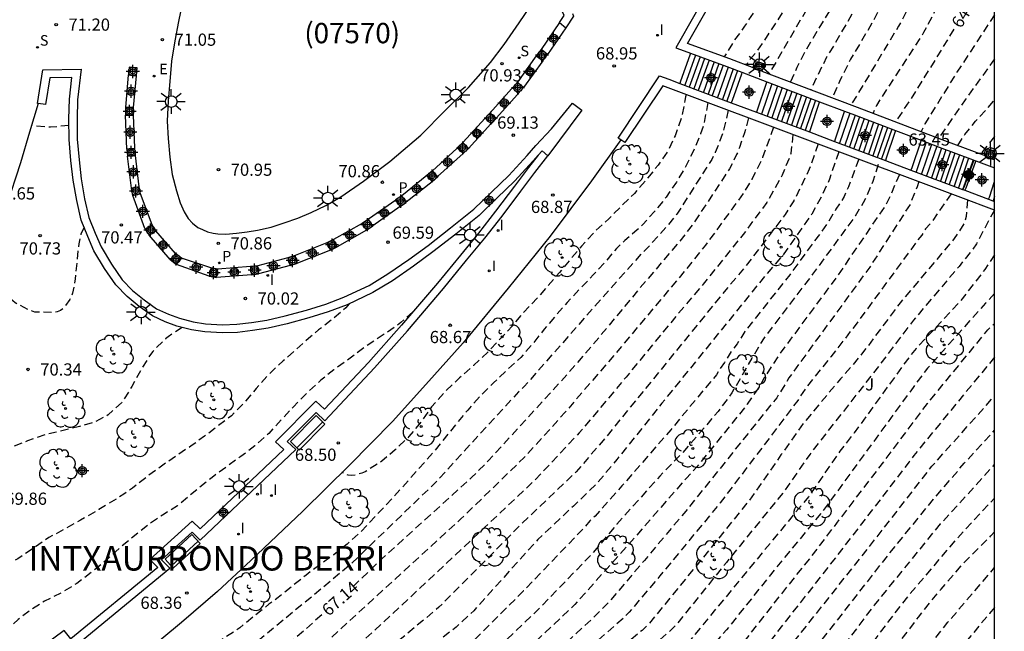
# Model space of a CAD drawing. Units: metres. Extents: x 584843 to 585196, y 4795789 to 4796041.
# Drawn here: x 585134 to 585195, y 4795978 to 4796016 of the extents above; entities that cross this region are included whole.
import ezdxf

# ---------------------------------------------------------------- set-up
doc = ezdxf.new("R2010")
doc.units = ezdxf.units.M
doc.header["$MEASUREMENT"] = 0
doc.linetypes.add('TRAZOS_NORMALES', pattern=[0.75, 0.5, -0.25])
for name, color, linetype in [('010106', 9, 'Continuous'), ('020194', 31, 'TRAZOS_NORMALES'), ('020195', 30, 'TRAZOS_NORMALES'), ('020204', 9, 'Continuous'), ('020306', 9, 'Continuous'), ('020307', 24, 'Continuous'), ('020308', 9, 'Continuous'), ('060117', 9, 'Continuous'), ('060124', 9, 'Continuous'), ('060130', 9, 'Continuous'), ('060141', 9, 'Continuous'), ('070105', 6, 'Continuous'), ('070110', 9, 'Continuous'), ('080302', 9, 'Continuous'), ('090202', 1, 'Continuous'), ('100116', 71, 'Continuous'), ('100202', 3, 'Continuous'), ('100302', 7, 'Continuous'), ('210102', 4, 'Continuous'), ('210204', 9, 'Continuous'), ('210205', 4, 'Continuous'), ('210304', 9, 'Continuous'), ('210305', 4, 'Continuous'), ('220207', 9, 'Continuous'), ('220307', 9, 'Continuous'), ('250206', 9, 'Continuous'), ('270204', 9, 'Continuous'), ('270304', 9, 'Continuous'), ('Centroides', 1, 'Continuous')]:
    doc.layers.add(name, color=color, linetype=linetype)
doc.styles.add('ARIAL', font='arial.ttf', dxfattribs={"height": 1})
doc.styles.add('ARIALI', font='ariali.ttf', dxfattribs={"height": 1})
doc.styles.add('ROMANS', font='romans__.ttf', dxfattribs={"height": 1})

# ---------------------------------------------------------------- blocks, each defined once
blk = doc.blocks.new('ARBOL')
blk.add_circle((0, 0), 0.0587)
for centre, radius, start, end in [((-0.564, 0.381), 0.532, 92.28, 254.58), ((-0.28, 0.855), 0.3, 359.28777, 173.60777), ((0.097, 0.97), 0.21, 23.15651, 160.46651), ((0.438, 0.881), 0.24, 301.57804, 139.32804), ((0.656, 0.288), 0.443, 319.85562, 114.76562), ((-0.091, 0.321), 0.12, 119.14, 310.56), ((0.819, -0.249), 0.383, 235.52754, 62.02753), ((-0.556, -0.339), 0.555, 142.64, 266.54), ((-0.039, -0.384), 0.21, 189.64, 323.88), ((-0.301, -0.676), 0.45, 213.78, 295.32), ((0.299, -0.624), 0.532, 224.67, 0.24)]:
    blk.add_arc(centre, radius, start, end)
blk = doc.blocks.new('BANCO')
blk.add_line((1.125, 0.1875), (-1.125, 0.1875))
blk.add_lwpolyline([(1.125, 0.75), (1.125, 0), (-1.125, 0), (-1.125, 0.75)], close=True)
blk = doc.blocks.new('COTAPU')
blk.add_circle((0, 0), 0.075)
blk = doc.blocks.new('PLUVI3')
blk.add_circle((0, 0), 0.055)
blk = doc.blocks.new('SANEA')
blk.add_circle((0, 0), 0.055)
blk = doc.blocks.new('FAROLA')
for p, q in [((0, 0.355), (0, 0.755)), ((-0.355, 0), (-0.895, 0)), ((-0.63, 0.51), (-0.255, 0.245)), ((0.605, 0.49), (0.276, 0.223)), ((0.355, 0), (0.855, 0)), ((-0.65, -0.52), (-0.255, -0.24)), ((0, -0.355), (0, -0.755)), ((0.585, -0.52), (0.256, -0.246))]:
    blk.add_line(p, q)
blk.add_circle((0, 0), 0.355)
blk = doc.blocks.new('REGALU')
blk.add_circle((0, 0), 0.055)
blk = doc.blocks.new('REIND')
blk.add_circle((0, 0), 0.055)
blk = doc.blocks.new('Centroide')
for points in [[(0.402, 0), (-0.402, 0)], [(0, -0.402), (0, 0.402)]]:
    blk.add_lwpolyline(points)
for radius in [0.256, 0.159]:
    blk.add_circle((0, 0), radius)

msp = doc.modelspace()

# ---------------------------------------------------------------- linework, layer by layer
at = {"layer": '010106'}
msp.add_lwpolyline([(584844.118, 4795790.126), (585194.108, 4795790.119), (585194.113, 4796040.112), (584844.123, 4796040.119)], close=True, dxfattribs=at)
at = {"layer": '020194', "flags": 128}
for points, elevation in [([(585187.234, 4796040.112), (585186.782, 4796037.544), (585186.494, 4796035.398), (585186.054, 4796032.973), (585185.947, 4796032.547), (585185.159, 4796029.626), (585183.317, 4796024.522), (585182.574, 4796022.701), (585179.583, 4796016.527), (585178.751, 4796015.281), (585178.12, 4796014.403), (585177.501, 4796013.389)], 68.64), ([(585189.349, 4796040.112), (585188.805, 4796037.926), (585188.353, 4796035.616), (585187.773, 4796033.48), (585187.413, 4796032.468), (585187.015, 4796031.27), (585186.697, 4796030.204), (585186.439, 4796029.144), (585186.391, 4796029.074), (585184.481, 4796023.381), (585182.667, 4796019.303), (585181.407, 4796016.663), (585180.635, 4796015.421), (585179.545, 4796013.784), (585178.983, 4796013.116), (585178.874, 4796012.87)], 68.14), ([(585191.266, 4796040.112), (585191.109, 4796039.574), (585190.881, 4796038.46), (585190.715, 4796037.84), (585190.345, 4796036.728), (585189.759, 4796034.482), (585189.503, 4796033.248), (585189.187, 4796032.228), (585188.925, 4796031.132), (585188.637, 4796030.052), (585188.569, 4796029.838), (585188.477, 4796029.654), (585188.221, 4796029.312), (585187.458, 4796026.914), (585187.335, 4796026.433), (585185.146, 4796021.413), (585184.32, 4796019.625), (585183.479, 4796017.871), (585180.252, 4796012.345)], 67.64), ([(585194.113, 4796034.231), (585192.231, 4796029.618), (585192.018, 4796029.217), (585191.834, 4796028.779), (585191.637, 4796028.398), (585191.459, 4796027.971), (585191.028, 4796027.118), (585190.848, 4796026.702), (585190.591, 4796026.275), (585190.414, 4796025.857), (585189.995, 4796025.051), (585189.807, 4796024.614), (585189.592, 4796024.195), (585189.425, 4796023.812), (585186.792, 4796018.553), (585184.315, 4796014.221), (585183.794, 4796013.381), (585182.812, 4796011.374)], 66.64), ([(585194.113, 4796029.273), (585190.689, 4796023.255), (585187.489, 4796017.103), (585186.283, 4796014.965), (585185.267, 4796013.251), (585184.579, 4796011.887), (585184.151, 4796010.872)], 66.14), ([(585194.113, 4796025.995), (585192.578, 4796023.553), (585188.213, 4796015.272), (585187.951, 4796014.857), (585185.3, 4796010.442)], 65.64), ([(585194.113, 4796023.12), (585193.876, 4796022.755), (585189.75, 4796014.881), (585187.17, 4796010.91), (585186.855, 4796010.398), (585186.642, 4796009.931)], 65.14), ([(585194.113, 4796015.979), (585191.793, 4796012.445), (585190.147, 4796009.788), (585189.818, 4796009.282), (585189.598, 4796008.799)], 64.14), ([(585194.113, 4796013.263), (585192.304, 4796010.76), (585190.673, 4796008.388)], 63.64), ([(585175.164, 4796011.078), (585175.122, 4796010.935), (585175.089, 4796010.712), (585174.864, 4796009.631), (585174.483, 4796008.531), (585174.046, 4796007.623), (585173.435, 4796006.737), (585172.714, 4796005.832), (585171.981, 4796005.005), (585170.412, 4796003.447), (585169.582, 4796002.68), (585168.735, 4796001.768), (585167.384, 4796000.145), (585166.019, 4795998.572), (585165.16, 4795997.678), (585164.488, 4795996.864), (585162.979, 4795995.24), (585162.107, 4795994.418), (585161.247, 4795993.675), (585160.405, 4795992.877), (585159.529, 4795991.886), (585158.905, 4795991), (585158.137, 4795990.065), (585157.296, 4795989.243), (585156.471, 4795988.548), (585155.453, 4795987.899), (585155.231, 4795987.806), (585154.829, 4795987.694), (585154.618, 4795987.668), (585154.407, 4795987.69), (585154.018, 4795987.842)], 68.64), ([(585176.495, 4796010.58), (585176.254, 4796009.263), (585176.055, 4796008.664), (585175.643, 4796007.66), (585175.117, 4796006.631), (585174.566, 4796005.697), (585173.93, 4796004.763), (585173.222, 4796003.894), (585172.506, 4796003.086), (585172.16, 4796002.763), (585171.395, 4796002.117), (585170.888, 4796001.612), (585170.197, 4796000.791), (585169.458, 4795999.989), (585168.587, 4795999.088), (585167.848, 4795998.293), (585167.145, 4795997.49), (585166.448, 4795996.652), (585165.799, 4795995.832), (585165.013, 4795994.92), (585164.189, 4795994.177), (585163.335, 4795993.367), (585162.47, 4795992.503), (585161.749, 4795991.689), (585161.076, 4795990.893), (585159.724, 4795989.21), (585158.181, 4795987.447), (585156.691, 4795985.818), (585155.105, 4795984.139), (585154.334, 4795983.457), (585153.521, 4795982.798), (585152.666, 4795982.181), (585151.822, 4795981.546), (585150.1, 4795980.173), (585149.538, 4795979.752), (585147.751, 4795978.313), (585146.775, 4795977.665), (585145.733, 4795977.016), (585144.77, 4795976.247), (585142.845, 4795974.776), (585141.834, 4795973.97), (585141.052, 4795973.288), (585138.367, 4795971.134), (585137.506, 4795970.481), (585135.773, 4795969.06), (585134.863, 4795968.394), (585133.135, 4795967.082), (585132.255, 4795966.482), (585130.272, 4795965.288), (585128.271, 4795964.129), (585126.366, 4795962.972), (585124.455, 4795962.019), (585123.171, 4795961.471), (585122.132, 4795961.081), (585121.032, 4795960.763), (585119.234, 4795960.39), (585119.017, 4795960.393), (585118.812, 4795960.428), (585118.347, 4795960.572)], 68.14), ([(585191.849, 4796007.95), (585192.29, 4796008.614), (585192.94, 4796009.439), (585194.113, 4796010.726)], 63.14), ([(585177.754, 4796010.108), (585177.439, 4796008.797), (585177.136, 4796007.945), (585176.955, 4796007.523), (585176.733, 4796007.086), (585174.598, 4796003.734), (585174.007, 4796003.004), (585172.736, 4796001.594), (585172.413, 4796001.293), (585169.46, 4795997.962), (585165.221, 4795993.142), (585164.873, 4795992.811), (585161.851, 4795989.529), (585159.879, 4795987.344), (585154.576, 4795982.234), (585153.485, 4795981.307), (585148.535, 4795977.229), (585147.417, 4795976.368), (585147.051, 4795976.112), (585144.129, 4795973.767), (585138.632, 4795969.511), (585137.402, 4795968.738), (585137.006, 4795968.454), (585131.554, 4795964.239), (585130.738, 4795963.69), (585121.898, 4795958.524), (585120.965, 4795957.852), (585120.141, 4795957.109), (585119.886, 4795956.855)], 67.64), ([(585137.251, 4796009.178), (585136.12, 4796009.063), (585135.245, 4796009.145), (585134.962, 4796009.221)], 71.14), ([(585180.525, 4796009.07), (585179.863, 4796007.205), (585179.197, 4796005.854), (585178.678, 4796005.003), (585176.354, 4796001.82), (585175.118, 4796000.284), (585170.96, 4795995.321), (585167.721, 4795991.538), (585165.221, 4795988.782), (585161.331, 4795985.002), (585152.554, 4795976.973), (585152.181, 4795976.671), (585148.202, 4795973.165), (585144.374, 4795970.112), (585141.606, 4795968.015), (585137.593, 4795965.073), (585137.181, 4795964.829), (585129.864, 4795959.888), (585122.426, 4795954.917)], 66.64), ([(585181.713, 4796008.625), (585181.604, 4796007.451), (585181.058, 4796006.128), (585180.126, 4796004.447), (585178.658, 4796002.476), (585176.202, 4795999.418), (585174.599, 4795997.524), (585171.469, 4795993.711), (585168.592, 4795990.279), (585165.895, 4795987.4), (585158.309, 4795980.27), (585155.412, 4795977.59), (585153.803, 4795976.166), (585149.711, 4795972.636), (585143.129, 4795967.284), (585138.813, 4795963.97), (585137.98, 4795963.459), (585136.705, 4795962.711), (585132.165, 4795959.686), (585130.163, 4795958.27), (585126.366, 4795955.482), (585125.326, 4795954.834), (585124.476, 4795954.235), (585123.795, 4795953.876)], 66.14), ([(585183.266, 4796008.043), (585182.729, 4796006.496), (585181.777, 4796004.542), (585181.237, 4796003.703), (585178.853, 4796000.558), (585177.598, 4795999.075), (585170.065, 4795989.813), (585168.417, 4795987.901), (585164.864, 4795984.514), (585163.126, 4795982.73), (585159.969, 4795979.566), (585156.201, 4795976.412), (585152.934, 4795973.586), (585149.216, 4795970.338), (585145.353, 4795967.224), (585142.251, 4795964.774), (585141.853, 4795964.509), (585137.859, 4795961.641), (585134.947, 4795959.63), (585125.274, 4795952.762)], 65.64), ([(585194.113, 4796008.493), (585193.251, 4796007.431)], 62.64), ([(585184.544, 4796007.565), (585184.344, 4796007.011), (585183.972, 4796005.881), (585183.545, 4796004.954), (585182.874, 4796003.723), (585181.159, 4796001.285), (585179.586, 4795999.421), (585173.679, 4795992.108), (585170.911, 4795988.647), (585169.65, 4795987.141), (585168.243, 4795985.789), (585166.062, 4795983.743), (585162.117, 4795979.352), (585161.028, 4795978.35), (585158.731, 4795976.534), (585157.523, 4795975.667), (585155.436, 4795973.808), (585147.945, 4795967.418), (585143.739, 4795964.003), (585142.551, 4795963.178), (585132.218, 4795955.664), (585129.804, 4795953.979), (585128.77, 4795953.301), (585126.629, 4795951.742)], 65.14), ([(585186.962, 4796006.784), (585186.623, 4796005.732), (585186.261, 4796004.853), (585186.04, 4796004.426), (585185.543, 4796003.604), (585182.935, 4796000.04), (585179.955, 4795996.133), (585179.204, 4795994.877), (585177.975, 4795992.741), (585177.126, 4795991.603), (585174.895, 4795989.014), (585173.539, 4795987.62), (585170.905, 4795984.672), (585169.328, 4795982.795), (585165.918, 4795979.274), (585160.884, 4795974.499), (585160.52, 4795974.179), (585155.967, 4795970.657), (585151.661, 4795966.644), (585150.586, 4795965.784), (585147.014, 4795963.068), (585143.299, 4795959.885), (585140.497, 4795957.935), (585131.028, 4795951.253), (585130.338, 4795950.726), (585129.514, 4795949.952), (585129.346, 4795949.818), (585129.291, 4795949.738)], 64.14), ([(585188.274, 4796006.167), (585187.48, 4796004.373), (585184.391, 4795999.838), (585180.904, 4795995.132), (585179.964, 4795993.665), (585179.75, 4795993.276), (585178.912, 4795992.043), (585175.821, 4795988.197), (585175.189, 4795987.512), (585171.592, 4795983.391), (585168.321, 4795979.731), (585161.754, 4795973.531), (585159.449, 4795971.706), (585157.194, 4795969.848), (585156.175, 4795968.871), (585152.561, 4795965.488), (585150.321, 4795963.597), (585148.254, 4795962.052), (585138.539, 4795954.522), (585136.646, 4795953.098), (585133.844, 4795951.15), (585130.457, 4795948.854)], 63.64), ([(585189.455, 4796005.725), (585189.349, 4796005.403), (585188.926, 4796004.339), (585186.443, 4796000.475), (585181.476, 4795993.669), (585181.259, 4795993.281), (585180.725, 4795992.449), (585175.143, 4795985.478), (585172.595, 4795982.443), (585170.341, 4795979.799), (585169.305, 4795978.777), (585165.306, 4795975.122), (585162.821, 4795972.779), (585161.316, 4795971.468), (585160.565, 4795970.919), (585158.687, 4795969.328), (585157.122, 4795967.77), (585153.134, 4795964.019), (585151.662, 4795962.697), (585149.734, 4795961.15), (585143, 4795956.1), (585141.466, 4795954.866), (585138.035, 4795951.985), (585137.25, 4795951.368), (585133.567, 4795948.95), (585132.975, 4795948.438), (585132.097, 4795947.609)], 63.14), ([(585191.436, 4796004.983), (585190.181, 4796003.147), (585189.87, 4796002.817), (585189.644, 4796002.428), (585189.349, 4796002.075), (585185.54, 4795996.885), (585184.049, 4795994.961), (585182.529, 4795993.077), (585182.025, 4795992.282), (585177.25, 4795985.98), (585173.557, 4795981.503), (585171.664, 4795979.266), (585171.332, 4795978.917), (585167.621, 4795975.697), (585162.667, 4795970.907), (585161.257, 4795969.777), (585157.931, 4795966.717), (585154.299, 4795963.336), (585151.708, 4795961.023), (585147.474, 4795957.621), (585142.117, 4795953.287), (585140.369, 4795951.794), (585138.033, 4795949.966), (585133.104, 4795946.845)], 62.64), ([(585194.095, 4796003.979), (585193, 4796001.911), (585192.734, 4796001.508), (585192.195, 4796000.868), (585191.93, 4796000.514), (585189.131, 4795997.219), (585187.039, 4795994.451), (585182.754, 4795988.964), (585181.117, 4795986.611), (585177.636, 4795982.329), (585174.555, 4795978.494), (585174.257, 4795978.195), (585172.033, 4795976.209), (585170.555, 4795975.135), (585168.337, 4795973.184), (585165.26, 4795969.95), (585164.236, 4795968.918), (585161.064, 4795966.087), (585155.376, 4795960.643), (585154.306, 4795959.716), (585151.023, 4795956.808), (585147.047, 4795953.178), (585145.937, 4795952.254), (585143.918, 4795950.52), (585142.14, 4795948.896), (585140.261, 4795947.435), (585138.222, 4795946.162), (585135.701, 4795944.873)], 61.64), ([(585138.181, 4796002.9), (585137.986, 4796002.52), (585137.848, 4796001.898), (585137.634, 4795999.744), (585137.474, 4795998.869), (585137.303, 4795998.482), (585136.899, 4795997.929), (585136.725, 4795997.807), (585136.533, 4795997.727), (585136.304, 4795997.688), (585135.153, 4795997.701), (585134.724, 4795997.866), (585133.949, 4795998.28), (585133.237, 4795998.905), (585132.503, 4796000.025), (585132.079, 4796000.56)], 70.64), ([(585194.112, 4796001.232), (585193.514, 4796000.332), (585192.013, 4795998.382), (585189.296, 4795995.481), (585188.981, 4795995.105), (585185.487, 4795990.283), (585184.612, 4795989.168), (585182.678, 4795986.363), (585175.436, 4795977.578), (585175.106, 4795977.247), (585172.858, 4795975.316), (585172.471, 4795975.02), (585171.262, 4795974.24), (585170.883, 4795973.932), (585167.692, 4795970.824), (585166.369, 4795969.387), (585164.278, 4795967.313), (585162.822, 4795966.024), (585162.553, 4795965.767), (585158.804, 4795961.829), (585157.739, 4795960.837), (585152.519, 4795956.203), (585151.819, 4795955.516), (585147.127, 4795951.134), (585144.557, 4795948.849), (585141.988, 4795946.534), (585141.218, 4795945.943), (585139.1, 4795944.68), (585138.001, 4795944.122), (585137.175, 4795943.755)], 61.14), ([(585194.112, 4795998.847), (585193.559, 4795998.262), (585189.999, 4795994.261), (585189.107, 4795993.082), (585183.575, 4795985.501), (585180.727, 4795982.043), (585177.648, 4795978.19), (585175.689, 4795975.955), (585174.989, 4795975.349), (585171.515, 4795972.621), (585170.392, 4795971.642), (585168.717, 4795969.93), (585164.238, 4795965.569), (585158.987, 4795960.377), (585157.914, 4795959.392), (585154.796, 4795956.345), (585152.038, 4795953.521), (585151.699, 4795953.212), (585150.581, 4795952.363), (585149.94, 4795951.653), (585145.015, 4795946.73), (585144.153, 4795945.973), (585142.762, 4795944.605), (585141.638, 4795943.687), (585141.238, 4795943.433), (585140.829, 4795943.223), (585140.101, 4795943.023), (585138.913, 4795942.727), (585138.77, 4795942.587), (585138.755, 4795942.556)], 60.64), ([(585158.381, 4795997.721), (585157.64, 4795997.068), (585157.317, 4795996.823), (585155.438, 4795995.557), (585154.517, 4795994.873), (585153.517, 4795994.159), (585152.728, 4795993.518), (585151.856, 4795992.726), (585151.039, 4795991.887), (585149.525, 4795990.257), (585148.671, 4795989.483), (585147.81, 4795988.83), (585146.948, 4795988.219), (585146.039, 4795987.541), (585145.112, 4795986.797), (585143.911, 4795985.803), (585143.103, 4795985.301), (585142.217, 4795984.713), (585140.454, 4795983.287), (585139.629, 4795982.544), (585138.685, 4795981.751), (585137.728, 4795981.037), (585136.842, 4795980.486), (585135.757, 4795979.945), (585134.846, 4795979.369), (585134.129, 4795978.82), (585133.317, 4795978.071), (585133.168, 4795977.912), (585132.456, 4795977.381), (585131.496, 4795976.95), (585130.33, 4795976.613), (585128.15, 4795975.862), (585126.006, 4795975.209), (585125.759, 4795975.17), (585124.385, 4795975.162), (585124.156, 4795975.202), (585123.11, 4795975.523), (585122.692, 4795975.724), (585122.51, 4795975.855), (585121.721, 4795976.575)], 69.14), ([(585144.199, 4795996.769), (585143.345, 4795996.191), (585143.184, 4795996.057), (585142.396, 4795995.296), (585142.253, 4795995.102), (585141.678, 4795994.168), (585141.116, 4795993.126), (585140.481, 4795992.132), (585139.669, 4795991.395), (585138.901, 4795990.983), (585137.898, 4795990.678), (585135.77, 4795990.163), (585134.701, 4795989.791), (585133.351, 4795989.267), (585132.436, 4795989.107), (585132.183, 4795989.159), (585131.53, 4795989.369), (585130.906, 4795989.7), (585130.73, 4795989.843), (585130.127, 4795990.488), (585129.187, 4795992.317), (585128.985, 4795992.588)], 70.14), ([(585140.041, 4795941.58), (585140.309, 4795941.687), (585141.35, 4795941.89), (585142.764, 4795942.236), (585143.189, 4795942.415), (585143.582, 4795942.676), (585144.327, 4795943.33), (585145.874, 4795945.193), (585146.836, 4795946.285), (585149.352, 4795948.556), (585155.862, 4795955.366), (585157.823, 4795957.599), (585159.21, 4795959.026), (585167.447, 4795966.857), (585171.332, 4795970.625), (585172.389, 4795971.534), (585176.245, 4795974.701), (585177.668, 4795976.095), (585181.014, 4795980.379), (585182.847, 4795982.672), (585187.332, 4795988.554), (585189.992, 4795992.1), (585193.698, 4795996.611), (585194.112, 4795997.009)], 60.14), ([(585148.115, 4795939.633), (585148.151, 4795939.99), (585148.249, 4795940.401), (585149.449, 4795943.006), (585149.969, 4795943.842), (585152.037, 4795946.656), (585154.845, 4795950.107), (585156.366, 4795952.043), (585159.945, 4795956.095), (585160.284, 4795956.457), (585167.22, 4795962.812), (585168.309, 4795963.753), (585171.503, 4795966.814), (585175.671, 4795971.003), (585178.157, 4795973.321), (585179.219, 4795974.359), (585182.037, 4795977.768), (585186.326, 4795983.176), (585190.259, 4795988.236), (585194.112, 4795992.559)], 59.14), ([(585149.783, 4795939.722), (585151.456, 4795943.074), (585151.733, 4795943.486), (585151.973, 4795943.907), (585153.678, 4795946.26), (585154.002, 4795946.608), (585155.226, 4795948.149), (585156.434, 4795949.793), (585157.354, 4795950.965), (585159.912, 4795953.936), (585161.275, 4795955.386), (585163.091, 4795957.034), (585165.665, 4795959.315), (585168.57, 4795962.003), (585171.689, 4795965.122), (585174.075, 4795967.455), (585174.39, 4795967.799), (585176.811, 4795970.232), (585180.375, 4795973.671), (585181.021, 4795974.371), (585187.572, 4795982.782), (585190.354, 4795986.204), (585192.251, 4795988.422), (585194.112, 4795990.454)], 58.64), ([(585151.89, 4795939.805), (585151.952, 4795940.252), (585152.026, 4795940.461), (585153.837, 4795943.802), (585154.351, 4795944.609), (585156.106, 4795946.962), (585157.88, 4795949.292), (585160.05, 4795951.958), (585161.054, 4795953.043), (585165.08, 4795956.742), (585169.142, 4795960.432), (585172.421, 4795963.935), (585175.852, 4795967.486), (585176.899, 4795968.549), (585181.597, 4795973.038), (585182.583, 4795974.164), (585186.727, 4795979.692), (585190.797, 4795984.697), (585194.112, 4795988.341)], 58.14), ([(585153.611, 4795939.871), (585154.397, 4795941.357), (585154.593, 4795941.808), (585156.134, 4795944.314), (585158.229, 4795947.275), (585159.399, 4795948.815), (585161.942, 4795951.857), (585165.073, 4795954.991), (585165.437, 4795955.293), (585166.834, 4795956.616), (585168.605, 4795958.259), (585178.638, 4795968.397), (585181.822, 4795971.522), (585183.143, 4795972.888), (585184.657, 4795974.796), (585187.622, 4795978.725), (585188.802, 4795980.257), (585192.011, 4795984.028), (585194.112, 4795986.282)], 57.64), ([(585157.795, 4795940.029), (585157.821, 4795940.121), (585157.845, 4795940.736), (585157.955, 4795941.134), (585158.385, 4795942.121), (585158.492, 4795942.303), (585159.889, 4795944.245), (585160.488, 4795945.185), (585162.009, 4795947.487), (585162.682, 4795948.138), (585163.597, 4795949.228), (585165.23, 4795951.083), (585168.298, 4795954.323), (585175.33, 4795961.277), (585179.733, 4795965.75), (585183.67, 4795969.562), (585184.351, 4795970.266), (585188.45, 4795975.125), (585191.238, 4795978.646), (585194.112, 4795982.007)], 56.64), ([(585194.112, 4795979.561), (585193.788, 4795979.189), (585192.347, 4795977.446), (585190.305, 4795974.907), (585188.761, 4795973.247), (585187.319, 4795971.576), (585185.223, 4795969.024), (585184.436, 4795968.173), (585183.595, 4795967.351), (585182.801, 4795966.536), (585182.036, 4795965.889), (585180.334, 4795964.348), (585179.456, 4795963.604), (585178.644, 4795962.861), (585176.437, 4795960.526), (585175.65, 4795959.722), (585171.533, 4795955.585), (585170.769, 4795954.867), (585170.292, 4795954.386), (585169.559, 4795953.535), (585166.333, 4795950.117), (585165.522, 4795949.199), (585164.73, 4795948.233), (585163.415, 4795946.533), (585162.089, 4795944.736), (585161.413, 4795943.693), (585160.802, 4795942.681), (585160.306, 4795941.682), (585159.968, 4795940.552), (585159.885, 4795940.107)], 56.14)]:
    msp.add_lwpolyline(points, dxfattribs=dict(at, elevation=elevation))
at = {"layer": '020195', "flags": 128}
for points, elevation in [([(585187.699, 4796023.58), (585187.015, 4796022.07), (585184.822, 4796017.642), (585182.521, 4796013.826), (585181.969, 4796012.748), (585181.566, 4796011.843)], 67.14), ([(585191.612, 4796015.086), (585188.983, 4796010.829), (585188.018, 4796009.404)], 64.64), ([(585178.996, 4796009.643), (585178.747, 4796008.718), (585178.447, 4796007.828), (585178.266, 4796007.386), (585177.823, 4796006.513), (585175.642, 4796003.195), (585174.76, 4796002.048), (585172.177, 4795999.019), (585169.643, 4795995.95), (585167.369, 4795993.34), (585163.03, 4795988.584), (585162.004, 4795987.568), (585156.49, 4795982.557), (585154.696, 4795980.847)], 67.14), ([(585185.768, 4796007.106), (585185.131, 4796005.398), (585184.866, 4796004.813), (585184.621, 4796004.401), (585184.362, 4796004.024), (585183.865, 4796003.191), (585181.526, 4796000), (585178.771, 4795996.515), (585178.297, 4795995.749), (585178.005, 4795995.403), (585177.519, 4795994.617), (585177.238, 4795994.227), (585177.02, 4795993.85), (585174.215, 4795990.476), (585171.219, 4795987.022), (585169.574, 4795985.175), (585169.257, 4795984.88), (585168.935, 4795984.501), (585165.175, 4795980.572), (585162.003, 4795977.416), (585160.624, 4795976.149), (585159.753, 4795975.458)], 64.64), ([(585192.448, 4796004.603), (585192.361, 4796003.583), (585192.303, 4796003.354), (585192.221, 4796003.148), (585191.771, 4796002.433), (585191.486, 4796002.052), (585188.311, 4795998.275), (585185.945, 4795995.114), (585184.652, 4795993.61), (585182.41, 4795990.932), (585180.988, 4795988.928), (585179.02, 4795986.114), (585177.515, 4795984.239), (585172.809, 4795978.471), (585172.456, 4795978.15), (585167.887, 4795974.293), (585166.829, 4795973.263), (585164.263, 4795970.671)], 62.14), ([(585154.456, 4795998.219), (585154.257, 4795997.974), (585153.385, 4795997.224), (585152.589, 4795996.608), (585152.099, 4795996.205), (585150.409, 4795994.706), (585149.556, 4795993.909), (585148.745, 4795993.003), (585148.072, 4795992.207), (585147.231, 4795991.343), (585146.394, 4795990.696), (585145.581, 4795990.079), (585144.767, 4795989.487), (585143.905, 4795988.918), (585142.929, 4795988.245), (585142.014, 4795987.568), (585141.153, 4795986.896), (585140.615, 4795986.511), (585139.081, 4795985.568), (585137.967, 4795984.919), (585136.996, 4795984.374), (585136.019, 4795983.852), (585134.11, 4795982.549), (585133.336, 4795982.174), (585132.176, 4795981.928), (585131.941, 4795981.932), (585130.83, 4795982.143), (585129.893, 4795982.496), (585128.767, 4795982.991), (585127.689, 4795983.522), (585126.226, 4795984.05), (585125.432, 4795984.362)], 69.64), ([(585194.112, 4795994.945), (585189.145, 4795988.899), (585188.862, 4795988.501), (585184.458, 4795982.771), (585179.582, 4795976.553), (585177.958, 4795974.726), (585176.554, 4795973.422), (585174.773, 4795971.886), (585171.917, 4795969.213), (585171.272, 4795968.559), (585170.95, 4795968.276), (585168.636, 4795966.014)], 59.64), ([(585173.255, 4795961.104), (585174.993, 4795962.771), (585176.477, 4795964.479), (585177.186, 4795965.263), (585178.045, 4795966.157), (585179.143, 4795967.211), (585179.974, 4795967.906), (585180.827, 4795968.722), (585181.543, 4795969.476), (585182.456, 4795970.365), (585183.989, 4795971.983), (585184.74, 4795972.834), (585186.138, 4795974.613), (585188.767, 4795978.067), (585189.433, 4795978.966), (585190.13, 4795979.846), (585190.82, 4795980.679), (585192.209, 4795982.282), (585193.885, 4795983.956), (585194.112, 4795984.201)], 57.14), ([(585152.774, 4795979.099), (585147.547, 4795974.485), (585143.644, 4795971.369), (585141.646, 4795969.878), (585137.589, 4795966.975), (585131.474, 4795962.709), (585130.236, 4795961.967), (585127.869, 4795960.281), (585122.771, 4795957.297), (585121.765, 4795956.643), (585120.946, 4795956.046)], 67.14)]:
    msp.add_lwpolyline(points, dxfattribs=dict(at, elevation=elevation))
at = {"layer": '060117', "flags": 128}
for points in [[(585175.391, 4796013.501), (585174.822, 4796011.889)], [(585175.431, 4796013.615), (585175.391, 4796013.501)], [(585178.554, 4796012.328), (585177.982, 4796010.706)], [(585178.594, 4796012.442), (585178.554, 4796012.328)], [(585174.822, 4796011.889), (585174.775, 4796011.757)], [(585180.074, 4796011.748), (585179.526, 4796010.127)], [(585180.113, 4796011.862), (585180.074, 4796011.748)], [(585177.982, 4796010.706), (585177.935, 4796010.574)], [(585183.322, 4796010.52), (585182.777, 4796008.91)], [(585183.361, 4796010.634), (585183.322, 4796010.52)], [(585179.526, 4796010.127), (585179.481, 4796009.995)], [(585184.86, 4796009.943), (585184.315, 4796008.334)], [(585184.899, 4796010.058), (585184.86, 4796009.943)], [(585182.777, 4796008.91), (585182.732, 4796008.777)], [(585187.992, 4796008.749), (585187.453, 4796007.158)], [(585188.031, 4796008.863), (585187.992, 4796008.749)], [(585184.315, 4796008.334), (585184.27, 4796008.201)], [(585189.553, 4796008.152), (585189.018, 4796006.572)], [(585189.592, 4796008.266), (585189.553, 4796008.152)], [(585187.453, 4796007.158), (585187.408, 4796007.026)], [(585192.761, 4796006.95), (585192.195, 4796005.382)], [(585192.802, 4796007.063), (585192.761, 4796006.95)], [(585189.018, 4796006.572), (585188.973, 4796006.44)], [(585193.788, 4796004.779), (585194.112, 4796005.735)], [(585192.195, 4796005.382), (585192.147, 4796005.25)], [(585193.743, 4796004.647), (585193.788, 4796004.779)]]:
    msp.add_lwpolyline(points, dxfattribs=at)
at = {"layer": '060124', "flags": 128}
for points in [[(585179.347, 4796012.69), (585179.492, 4796013.1), (585179.967, 4796012.958), (585179.81, 4796012.513)], [(585179.33, 4796012.642), (585179.347, 4796012.69)], [(585179.81, 4796012.513), (585179.33, 4796012.642)], [(585194.093, 4796007.119), (585194.085, 4796007.07), (585193.561, 4796007.258), (585193.573, 4796007.312)], [(585193.573, 4796007.312), (585193.672, 4796007.739), (585194.113, 4796007.613)], [(585194.113, 4796007.226), (585194.093, 4796007.119)]]:
    msp.add_lwpolyline(points, dxfattribs=at)
at = {"layer": '060130', "flags": 128}
msp.add_lwpolyline([(585144.225, 4796016.748), (585143.975, 4796015.563), (585143.761, 4796014.377), (585143.558, 4796013.133), (585143.437, 4796011.873), (585143.339, 4796010.683), (585143.276, 4796009.447), (585143.344, 4796008.374), (585143.443, 4796007.221), (585143.598, 4796006.16), (585143.852, 4796005.165), (585144.085, 4796004.413), (585144.328, 4796003.87), (585144.582, 4796003.455), (585144.846, 4796003.173), (585145.162, 4796002.915), (585145.447, 4796002.779), (585145.762, 4796002.643), (585146.117, 4796002.554), (585146.401, 4796002.516), (585146.877, 4796002.503), (585147.532, 4796002.568), (585148.204, 4796002.65), (585148.842, 4796002.743), (585149.675, 4796002.937), (585150.467, 4796003.188), (585151.306, 4796003.475), (585152.126, 4796003.837), (585153.021, 4796004.252), (585153.956, 4796004.795), (585155.344, 4796005.754), (585156.957, 4796006.965), (585158.867, 4796008.579), (585160.36, 4796010.096), (585161.791, 4796011.502), (585163.145, 4796013.047), (585163.975, 4796014.146), (585164.902, 4796015.478), (585166.028, 4796017.154)], dxfattribs=at)
at = {"layer": '060141', "flags": 128}
for points in [[(585175.738, 4796013.503), (585175.081, 4796011.643)], [(585176.016, 4796013.401), (585175.359, 4796011.538)], [(585176.291, 4796013.3), (585175.633, 4796011.436)], [(585176.568, 4796013.199), (585175.909, 4796011.332)], [(585176.882, 4796013.083), (585176.223, 4796011.215)], [(585177.171, 4796012.978), (585176.511, 4796011.107)], [(585177.429, 4796012.883), (585176.769, 4796011.01)], [(585177.743, 4796012.767), (585177.082, 4796010.893)], [(585178.056, 4796012.647), (585177.396, 4796010.776)], [(585178.317, 4796012.548), (585177.657, 4796010.678)], [(585180.431, 4796011.741), (585179.799, 4796009.876)], [(585180.767, 4796011.613), (585180.136, 4796009.75)], [(585181.061, 4796011.5), (585180.431, 4796009.639)], [(585181.369, 4796011.383), (585180.74, 4796009.523)], [(585181.659, 4796011.272), (585181.029, 4796009.415)], [(585181.955, 4796011.161), (585181.325, 4796009.304)], [(585182.255, 4796011.048), (585181.626, 4796009.191)], [(585182.555, 4796010.936), (585181.926, 4796009.079)], [(585182.818, 4796010.838), (585182.189, 4796008.981)], [(585183.113, 4796010.727), (585182.484, 4796008.87)], [(585185.214, 4796009.94), (585184.585, 4796008.083)], [(585185.538, 4796009.818), (585184.909, 4796007.962)], [(585185.817, 4796009.711), (585185.189, 4796007.857)], [(585186.098, 4796009.604), (585185.47, 4796007.752)], [(585186.394, 4796009.49), (585185.768, 4796007.64)], [(585186.681, 4796009.381), (585186.055, 4796007.533)], [(585186.983, 4796009.265), (585186.358, 4796007.419)], [(585187.253, 4796009.161), (585186.629, 4796007.318)], [(585187.524, 4796009.057), (585186.901, 4796007.216)], [(585187.79, 4796008.956), (585187.167, 4796007.116)], [(585189.904, 4796008.147), (585189.286, 4796006.322)], [(585190.242, 4796008.017), (585189.625, 4796006.196)], [(585190.553, 4796007.898), (585189.937, 4796006.079)], [(585190.85, 4796007.787), (585190.233, 4796005.968)], [(585191.122, 4796007.686), (585190.506, 4796005.866)], [(585191.411, 4796007.579), (585190.795, 4796005.757)], [(585191.676, 4796007.481), (585191.058, 4796005.659)], [(585191.947, 4796007.38), (585191.33, 4796005.557)], [(585192.239, 4796007.272), (585191.621, 4796005.448)], [(585192.516, 4796007.17), (585191.898, 4796005.344)], [(585194.112, 4796004.812), (585194.021, 4796004.542)]]:
    msp.add_lwpolyline(points, dxfattribs=at)
at = {"layer": '070105', "flags": 128}
for points in [[(585167.384, 4796015.5), (585167.679, 4796015.937), (585166.625, 4796018.176)], [(585176.974, 4796018.008), (585176.858, 4796018.074), (585174.52, 4796013.949), (585174.816, 4796013.84), (585175.431, 4796013.615)], [(585179.347, 4796012.69), (585177.839, 4796013.265), (585175.246, 4796014.216), (585177.293, 4796017.827), (585176.974, 4796018.008)], [(585168.173, 4796016.062), (585168.253, 4796015.892), (585167.763, 4796015.168)], [(585167.384, 4796015.5), (585166.256, 4796013.835)], [(585167.384, 4796015.5), (585167.763, 4796015.168)], [(585167.763, 4796015.168), (585166.656, 4796013.533)], [(585165.96, 4796013.452), (585164.809, 4796011.834)], [(585175.431, 4796013.615), (585177.664, 4796012.797), (585178.594, 4796012.442)], [(585166.359, 4796013.151), (585165.172, 4796011.505)], [(585135.353, 4796010.531), (585135.321, 4796010.536), (585135.65, 4796012.586), (585137.992, 4796012.64), (585137.773, 4796010.75), (585137.745, 4796009.576), (585137.764, 4796008.333), (585137.873, 4796007.064), (585138.004, 4796005.891), (585138.215, 4796004.666), (585138.47, 4796003.511), (585138.868, 4796002.549), (585139.227, 4796001.711), (585139.862, 4796000.652), (585140.526, 4795999.696), (585141.161, 4795999.029), (585141.874, 4795998.456), (585142.631, 4795997.913), (585143.355, 4795997.574), (585144.034, 4795997.329), (585144.884, 4795997.106), (585145.647, 4795996.989), (585146.686, 4795996.932), (585147.559, 4795996.963), (585148.461, 4795997.067), (585149.398, 4795997.218), (585150.54, 4795997.473), (585151.851, 4795997.835), (585153.02, 4795998.199), (585154.137, 4795998.622), (585155.683, 4795999.349), (585156.848, 4796000.059), (585158.133, 4796000.942), (585159.307, 4796001.802), (585160.698, 4796002.895), (585162.121, 4796004.029), (585163.202, 4796005.079), (585164.267, 4796006.107), (585165.399, 4796007.336), (585165.927, 4796007.951), (585166.902, 4796008.971), (585168.186, 4796010.538), (585168.747, 4796010.12), (585166.676, 4796007.312)], [(585140.736, 4796010.28), (585140.91, 4796012.278)], [(585141.219, 4796010.279), (585141.392, 4796012.224)], [(585171.161, 4796008.285), (585170.984, 4796008.403), (585173.534, 4796012.222), (585174.09, 4796012.014)], [(585178.594, 4796012.442), (585180.113, 4796011.862)], [(585179.81, 4796012.513), (585181.918, 4796011.709), (585185.673, 4796010.302), (585190.873, 4796008.311), (585193.573, 4796007.312)], [(585166.076, 4796007.357), (585165.773, 4796007.004), (585164.625, 4796005.757), (585163.55, 4796004.72), (585162.452, 4796003.653), (585161.008, 4796002.503), (585159.609, 4796001.404), (585158.422, 4796000.534), (585157.12, 4795999.639), (585155.92, 4795998.908), (585154.332, 4795998.161), (585153.182, 4795997.726), (585151.992, 4795997.355), (585150.661, 4795996.988), (585149.492, 4795996.727), (585148.53, 4795996.572), (585147.597, 4795996.464), (585146.681, 4795996.432), (585145.595, 4795996.491), (585144.782, 4795996.616), (585143.886, 4795996.851), (585143.164, 4795997.111), (585142.377, 4795997.48), (585141.571, 4795998.058), (585140.822, 4795998.66), (585140.137, 4795999.379), (585139.442, 4796000.381), (585138.781, 4796001.483), (585138.407, 4796002.355), (585137.991, 4796003.36), (585137.724, 4796004.57), (585137.509, 4796005.821), (585137.375, 4796007.015), (585137.264, 4796008.308), (585137.245, 4796009.578), (585137.274, 4796010.785), (585137.429, 4796012.127), (585136.078, 4796012.096), (585135.815, 4796010.457), (585135.353, 4796010.531)], [(585194.112, 4796003.973), (585192.043, 4796004.756), (585173.73, 4796011.615), (585171.4, 4796008.125), (585171.161, 4796008.285)], [(585174.09, 4796012.014), (585174.775, 4796011.757)], [(585174.775, 4796011.757), (585177.935, 4796010.574)], [(585180.113, 4796011.862), (585181.741, 4796011.241), (585183.361, 4796010.634)], [(585164.488, 4796011.479), (585164.434, 4796011.426), (585163.134, 4796009.955)], [(585164.851, 4796011.15), (585164.798, 4796011.083), (585163.501, 4796009.615)], [(585177.935, 4796010.574), (585179.481, 4796009.995)], [(585183.361, 4796010.634), (585184.899, 4796010.058)], [(585140.81, 4796007.717), (585140.725, 4796009.81)], [(585141.302, 4796007.747), (585141.3, 4796007.793), (585141.217, 4796009.809)], [(585179.481, 4796009.995), (585182.732, 4796008.777)], [(585184.899, 4796010.058), (585185.496, 4796009.834), (585188.031, 4796008.863)], [(585162.826, 4796009.624), (585161.446, 4796008.123)], [(585163.19, 4796009.286), (585163.174, 4796009.269), (585161.785, 4796007.762)], [(585182.732, 4796008.777), (585184.27, 4796008.201)], [(585188.031, 4796008.863), (585189.592, 4796008.266)], [(585184.27, 4796008.201), (585187.408, 4796007.026)], [(585189.592, 4796008.266), (585190.697, 4796007.843), (585192.802, 4796007.063)], [(585166.076, 4796007.357), (585165.475, 4796006.584), (585164.61, 4796005.438), (585163.459, 4796003.912), (585162.411, 4796002.557), (585161.293, 4796001.212), (585159.883, 4795999.481), (585157.675, 4795996.895), (585155.649, 4795994.618), (585152.939, 4795991.743), (585152.418, 4795992.236), (585149.942, 4795989.746), (585150.452, 4795989.258), (585145.319, 4795984.392), (585144.821, 4795984.863), (585142.217, 4795982.512), (585142.709, 4795982.018), (585137.369, 4795977.626), (585136.964, 4795978.132), (585134.101, 4795976.027)], [(585137.294, 4795976.918), (585143.451, 4795981.981), (585142.942, 4795982.492), (585144.813, 4795984.182), (585145.319, 4795983.703), (585151.177, 4795989.256), (585150.656, 4795989.755), (585152.429, 4795991.538), (585152.959, 4795991.035), (585156.018, 4795994.28), (585158.052, 4795996.566), (585160.267, 4795999.161), (585161.679, 4796000.894), (585162.801, 4796002.244), (585163.856, 4796003.609), (585165.009, 4796005.137), (585165.872, 4796006.28), (585166.676, 4796007.312)], [(585141.558, 4796005.407), (585141.331, 4796007.322)], [(585161.124, 4796007.808), (585161.076, 4796007.761), (585159.572, 4796006.398)], [(585161.459, 4796007.45), (585159.889, 4796006.038)], [(585166.076, 4796007.357), (585166.309, 4796007.627), (585166.676, 4796007.312)], [(585141.091, 4796005.315), (585140.837, 4796007.291)], [(585187.408, 4796007.026), (585188.973, 4796006.44)], [(585192.802, 4796007.063), (585192.832, 4796007.053)], [(585192.832, 4796007.053), (585192.95, 4796007.009)], [(585192.95, 4796007.009), (585194.113, 4796006.579)], [(585194.113, 4796007.112), (585194.093, 4796007.119)], [(585188.973, 4796006.44), (585192.147, 4796005.25)], [(585159.231, 4796006.095), (585157.697, 4796004.861)], [(585159.561, 4796005.719), (585157.962, 4796004.465)], [(585142.363, 4796003.064), (585141.643, 4796004.975)], [(585192.147, 4796005.25), (585192.17, 4796005.242)], [(585192.17, 4796005.242), (585192.219, 4796005.224), (585192.287, 4796005.198)], [(585192.287, 4796005.198), (585193.743, 4796004.647)], [(585141.942, 4796002.794), (585141.913, 4796002.843), (585141.171, 4796004.882)], [(585157.321, 4796004.584), (585155.646, 4796003.413)], [(585193.743, 4796004.647), (585194.112, 4796004.507)], [(585157.587, 4796004.187), (585155.912, 4796003.006)], [(585155.255, 4796003.157), (585153.506, 4796002.162)], [(585143.788, 4796001.316), (585142.594, 4796002.704)], [(585155.524, 4796002.746), (585153.721, 4796001.717)], [(585143.476, 4796000.932), (585142.168, 4796002.431)], [(585153.096, 4796001.964), (585151.137, 4796001.182)], [(585153.315, 4796001.511), (585151.289, 4796000.707)], [(585145.962, 4796000.419), (585144.159, 4796001.014)], [(585150.689, 4796001.038), (585148.846, 4796000.556)], [(585145.87, 4795999.911), (585143.847, 4796000.63)], [(585148.405, 4796000.505), (585146.4, 4796000.34)], [(585150.841, 4796000.564), (585148.898, 4796000.052)], [(585148.457, 4796000.008), (585146.308, 4795999.832)]]:
    msp.add_lwpolyline(points, dxfattribs=at)
at = {"layer": '070110', "flags": 128}
for points in [[(585166.256, 4796013.835), (585165.96, 4796013.452)], [(585165.96, 4796013.452), (585166.147, 4796013.311)], [(585166.419, 4796013.712), (585166.256, 4796013.835)], [(585166.369, 4796013.143), (585166.656, 4796013.533)], [(585166.656, 4796013.533), (585166.419, 4796013.712)], [(585140.951, 4796012.765), (585140.91, 4796012.278)], [(585141.392, 4796012.224), (585141.447, 4796012.709), (585140.951, 4796012.765)], [(585166.147, 4796013.311), (585166.359, 4796013.151)], [(585166.359, 4796013.151), (585166.369, 4796013.143)], [(585140.91, 4796012.278), (585141.156, 4796012.25)], [(585141.156, 4796012.25), (585141.392, 4796012.224)], [(585164.809, 4796011.834), (585164.488, 4796011.479)], [(585164.996, 4796011.665), (585164.809, 4796011.834)], [(585165.172, 4796011.505), (585164.996, 4796011.665)], [(585164.488, 4796011.479), (585164.656, 4796011.327)], [(585164.656, 4796011.327), (585164.851, 4796011.15)], [(585164.851, 4796011.15), (585165.172, 4796011.505)], [(585140.726, 4796010.28), (585140.725, 4796009.81)], [(585140.725, 4796009.81), (585140.975, 4796009.809)], [(585140.726, 4796010.28), (585140.736, 4796010.28)], [(585140.975, 4796010.279), (585140.736, 4796010.28)], [(585141.219, 4796010.279), (585140.975, 4796010.279)], [(585140.975, 4796009.809), (585141.217, 4796009.809)], [(585141.217, 4796009.809), (585141.219, 4796010.279)], [(585163.134, 4796009.955), (585162.826, 4796009.624)], [(585163.317, 4796009.785), (585163.134, 4796009.955)], [(585163.501, 4796009.615), (585163.317, 4796009.785)], [(585162.826, 4796009.624), (585162.992, 4796009.471)], [(585162.992, 4796009.471), (585163.19, 4796009.286)], [(585163.19, 4796009.286), (585163.193, 4796009.283)], [(585163.193, 4796009.283), (585163.501, 4796009.614)], [(585163.501, 4796009.614), (585163.501, 4796009.615)], [(585161.446, 4796008.123), (585161.117, 4796007.815)], [(585161.609, 4796007.949), (585161.446, 4796008.123)], [(585161.785, 4796007.762), (585161.609, 4796007.949)], [(585141.07, 4796007.733), (585140.81, 4796007.717)], [(585140.81, 4796007.717), (585140.837, 4796007.291)], [(585141.302, 4796007.747), (585141.07, 4796007.733)], [(585141.09, 4796007.307), (585141.331, 4796007.322)], [(585141.336, 4796007.322), (585141.302, 4796007.747)], [(585141.331, 4796007.322), (585141.336, 4796007.322)], [(585161.117, 4796007.815), (585161.124, 4796007.808)], [(585161.124, 4796007.808), (585161.272, 4796007.65)], [(585161.272, 4796007.65), (585161.459, 4796007.45)], [(585161.459, 4796007.45), (585161.785, 4796007.762)], [(585140.837, 4796007.291), (585141.09, 4796007.307)], [(585159.572, 4796006.398), (585159.231, 4796006.095)], [(585159.72, 4796006.231), (585159.572, 4796006.398)], [(585159.889, 4796006.038), (585159.72, 4796006.231)], [(585159.231, 4796006.095), (585159.377, 4796005.928)], [(585159.377, 4796005.928), (585159.561, 4796005.719)], [(585159.561, 4796005.719), (585159.904, 4796006.021), (585159.889, 4796006.038)], [(585141.077, 4796005.312), (585141.091, 4796005.315)], [(585141.077, 4796005.312), (585141.162, 4796004.88)], [(585141.331, 4796005.362), (585141.091, 4796005.315)], [(585141.171, 4796004.882), (585141.416, 4796004.93)], [(585141.558, 4796005.407), (585141.331, 4796005.362)], [(585141.416, 4796004.93), (585141.643, 4796004.975)], [(585141.643, 4796004.975), (585141.558, 4796005.407)], [(585141.162, 4796004.88), (585141.171, 4796004.882)], [(585157.697, 4796004.861), (585157.31, 4796004.601), (585157.321, 4796004.584)], [(585157.321, 4796004.584), (585157.451, 4796004.391)], [(585157.451, 4796004.391), (585157.587, 4796004.187)], [(585157.587, 4796004.187), (585157.974, 4796004.447), (585157.962, 4796004.465)], [(585157.821, 4796004.674), (585157.697, 4796004.861)], [(585157.962, 4796004.465), (585157.821, 4796004.674)], [(585155.646, 4796003.413), (585155.255, 4796003.157)], [(585155.255, 4796003.157), (585155.373, 4796002.977)], [(585155.773, 4796003.219), (585155.646, 4796003.413)], [(585155.912, 4796003.006), (585155.773, 4796003.219)], [(585141.942, 4796002.794), (585141.937, 4796002.791)], [(585141.937, 4796002.791), (585142.168, 4796002.431)], [(585142.161, 4796002.934), (585141.942, 4796002.794)], [(585142.363, 4796003.064), (585142.161, 4796002.934)], [(585142.168, 4796002.431), (585142.364, 4796002.557)], [(585142.594, 4796002.704), (585142.363, 4796003.064)], [(585142.364, 4796002.557), (585142.594, 4796002.704)], [(585155.373, 4796002.977), (585155.524, 4796002.746)], [(585155.524, 4796002.746), (585155.525, 4796002.745)], [(585155.525, 4796002.745), (585155.912, 4796003.006)], [(585153.506, 4796002.162), (585153.096, 4796001.964)], [(585153.096, 4796001.964), (585153.201, 4796001.746)], [(585153.613, 4796001.94), (585153.506, 4796002.162)], [(585153.721, 4796001.717), (585153.613, 4796001.94)], [(585143.788, 4796001.316), (585143.65, 4796001.146)], [(585144.159, 4796001.014), (585143.788, 4796001.316)], [(585153.201, 4796001.746), (585153.315, 4796001.511)], [(585153.315, 4796001.511), (585153.725, 4796001.709)], [(585153.725, 4796001.709), (585153.721, 4796001.717)], [(585143.65, 4796001.146), (585143.476, 4796000.932)], [(585143.476, 4796000.932), (585143.847, 4796000.63)], [(585143.847, 4796000.63), (585144.01, 4796000.831)], [(585144.01, 4796000.831), (585144.159, 4796001.014)], [(585151.137, 4796001.182), (585150.689, 4796001.039)], [(585150.689, 4796001.039), (585150.689, 4796001.038)], [(585150.689, 4796001.038), (585150.762, 4796000.809)], [(585150.762, 4796000.809), (585150.841, 4796000.564)], [(585150.841, 4796000.564), (585151.289, 4796000.707)], [(585151.211, 4796000.951), (585151.137, 4796001.182)], [(585151.289, 4796000.707), (585151.211, 4796000.951)], [(585145.917, 4796000.174), (585145.87, 4795999.911)], [(585145.962, 4796000.419), (585145.917, 4796000.174)], [(585146.4, 4796000.34), (585145.962, 4796000.419)], [(585146.308, 4795999.832), (585146.358, 4796000.107)], [(585146.358, 4796000.107), (585146.4, 4796000.34)], [(585148.846, 4796000.556), (585148.405, 4796000.511)], [(585148.405, 4796000.511), (585148.405, 4796000.505)], [(585148.405, 4796000.505), (585148.432, 4796000.25)], [(585148.432, 4796000.25), (585148.457, 4796000.008)], [(585148.457, 4796000.007), (585148.898, 4796000.052)], [(585148.872, 4796000.305), (585148.846, 4796000.556)], [(585148.898, 4796000.052), (585148.872, 4796000.305)], [(585145.87, 4795999.911), (585146.308, 4795999.832)], [(585148.457, 4796000.008), (585148.457, 4796000.007)]]:
    msp.add_lwpolyline(points, dxfattribs=at)
at = {"layer": '100116', "flags": 128}
for points in [[(585135.353, 4796010.531), (585134.825, 4796008.763), (585134.275, 4796006.872), (585133.385, 4796004.183), (585132.639, 4796002.122), (585131.877, 4795999.997), (585131.097, 4795997.918), (585129.937, 4795994.913), (585129.422, 4795993.614), (585128.339, 4795991.069), (585127.24, 4795988.378), (585126.026, 4795985.686), (585124.958, 4795983.308), (585123.629, 4795980.481), (585122.435, 4795977.992), (585121.542, 4795976.22), (585120.671, 4795974.442), (585119.744, 4795972.582), (585118.873, 4795970.879), (585117.888, 4795969.059), (585116.469, 4795966.413), (585115.692, 4795965.115)], [(585171.161, 4796008.285), (585169.358, 4796005.773), (585166.816, 4796002.383), (585164.231, 4795999.185), (585161.473, 4795995.828), (585159.178, 4795993.252), (585157.129, 4795990.987), (585154.476, 4795988.292), (585151.609, 4795985.473), (585148.413, 4795982.437), (585146.372, 4795980.537), (585144.163, 4795978.631), (585141.752, 4795976.623), (585139.571, 4795974.861), (585136.721, 4795972.669), (585134.152, 4795970.851), (585131.346, 4795968.897), (585128.459, 4795966.989), (585126.153, 4795965.516), (585121.7, 4795962.88), (585118.733, 4795961.297)]]:
    msp.add_lwpolyline(points, dxfattribs=at)
at = {"layer": '210102', "flags": 128}
for points in [[(585192.79, 4796006.939), (585192.218, 4796005.373)], [(585192.908, 4796006.896), (585192.336, 4796005.329)], [(585192.832, 4796007.053), (585192.79, 4796006.939)], [(585192.95, 4796007.009), (585192.908, 4796006.896)], [(585192.218, 4796005.373), (585192.17, 4796005.242)], [(585192.336, 4796005.329), (585192.287, 4796005.198)]]:
    msp.add_lwpolyline(points, dxfattribs=at)

# ---------------------------------------------------------------- block references
at = {"layer": '020204', "rotation": 359.9987685839998}
for p in [(585136.466, 4796015.374, 71.195), (585142.989, 4796014.45, 71.045), (585163.858, 4796012.968, 70.927), (585170.74, 4796012.837, 68.945), (585164.545, 4796008.582, 69.132), (585188.572, 4796007.713, 63.451), (585146.436, 4796006.458, 70.948), (585156.501, 4796005.69, 70.859), (585166.974, 4796004.9, 68.87), (585140.474, 4796003.067, 70.466), (585135.479, 4796002.403, 70.733), (585146.421, 4796001.933, 70.86), (585156.849, 4796002.006, 69.594), (585148.087, 4795998.545, 70.024), (585160.666, 4795996.903, 68.671), (585134.735, 4795994.183, 70.336), (585153.796, 4795989.671, 68.502), (585144.493, 4795980.445, 68.359)]:
    msp.add_blockref('COTAPU', p, dxfattribs=at)
at = {"layer": '090202'}
for p, rotation in [((585152.183, 4795990.024), 45.22508386108802), ((585144.486, 4795982.725), 42.53717205152413)]:
    msp.add_blockref('BANCO', p, dxfattribs=dict(at, rotation=rotation))
at = {"layer": '100202', "rotation": 359.9987685839998}
for p in [(585171.702, 4796006.804), (585181, 4796001.703), (585167.546, 4796001.054), (585163.864, 4795996.185), (585191.008, 4795995.687), (585140.007, 4795995.122), (585178.86, 4795993.919), (585146.155, 4795992.311), (585137.046, 4795991.786), (585158.882, 4795990.671), (585141.293, 4795989.995), (585175.57, 4795989.321), (585136.549, 4795988.109), (585154.51, 4795985.673), (585182.886, 4795985.727), (585163.109, 4795983.269), (585170.83, 4795982.817), (585176.895, 4795982.488), (585148.406, 4795980.53)]:
    msp.add_blockref('ARBOL', p, dxfattribs=at)
at = {"layer": '210204', "rotation": 359.9987685839998}
for p in [(585135.315, 4796013.979, 71.287), (585164.91, 4796013.339, 71.021)]:
    msp.add_blockref('SANEA', p, dxfattribs=at)
at = {"layer": '210205', "rotation": 359.9987685839998}
for p in [(585157.186, 4796004.93, 70.963), (585146.487, 4796000.728, 70.975)]:
    msp.add_blockref('PLUVI3', p, dxfattribs=at)
at = {"layer": '220207', "rotation": 359.9987685839998}
msp.add_blockref('REGALU', (585142.481, 4796012.214, 71.183), dxfattribs=at)
at = {"layer": '250206', "rotation": 359.9987685839998}
for p in [(585179.666, 4796012.915), (585161.012, 4796011.06), (585143.536, 4796010.644), (585193.853, 4796007.462), (585153.162, 4796004.717), (585161.896, 4796002.45), (585141.684, 4795997.713), (585147.701, 4795987)]:
    msp.add_blockref('FAROLA', p, dxfattribs=at)
at = {"layer": '270204', "rotation": 359.9987685839998}
for p in [(585173.41, 4796014.72, 68.999), (585163.608, 4796002.724, 68.795), (585163.07, 4796000.243, 68.764), (585149.459, 4795999.965, 70.017), (585148.835, 4795986.521, 68.461), (585149.688, 4795986.43, 68.506), (585147.67, 4795984.067, 68.429)]:
    msp.add_blockref('REIND', p, dxfattribs=at)
at = {"layer": 'Centroides', "rotation": 359.9987685839998}
for p in [(585167.024, 4796014.523), (585166.307, 4796013.493), (585141.173, 4796012.494), (585165.573, 4796012.484), (585179.657, 4796012.803), (585176.696, 4796012.104), (585141.065, 4796011.284), (585164.83, 4796011.494), (585179.03, 4796011.224), (585163.989, 4796010.554), (585140.975, 4796010.045), (585181.43, 4796010.334), (585163.165, 4796009.624), (585183.821, 4796009.424), (585141.016, 4796008.765), (585162.315, 4796008.695), (585186.155, 4796008.554), (585141.074, 4796007.525), (585161.45, 4796007.785), (585188.505, 4796007.654), (585160.509, 4796006.925), (585193.873, 4796007.404), (585141.206, 4796006.325), (585190.896, 4796006.764), (585159.561, 4796006.065), (585192.479, 4796006.154), (585192.562, 4796006.134), (585193.328, 4796005.834), (585141.362, 4796005.146), (585158.613, 4796005.285), (585157.64, 4796004.525), (585163.057, 4796004.585), (585141.791, 4796003.896), (585156.617, 4796003.796), (585142.261, 4796002.746), (585155.587, 4796003.076), (585154.49, 4796002.446), (585143.028, 4796001.826), (585153.41, 4796001.836), (585143.828, 4796000.976), (585150.985, 4796000.876), (585152.206, 4796001.336), (585145.065, 4796000.467), (585148.652, 4796000.286), (585149.814, 4796000.546), (585146.137, 4796000.127), (585147.406, 4796000.167), (585138.063, 4795987.959), (585146.73, 4795985.4)]:
    msp.add_blockref('Centroide', p, dxfattribs=at)

# ---------------------------------------------------------------- texts
at = {"layer": '020306', "style": 'ARIALI'}
msp.add_text('INTXAURRONDO BERRI', height=1.49996, rotation=359.99877, dxfattribs=at).set_placement((585134.768, 4795981.827))
msp.add_text('INTXAURRONDO BERRI', height=1.49996, rotation=359.99877, dxfattribs=at).set_placement((585134.768, 4795981.827))
at = {"layer": '020307', "style": 'ARIALI'}
for s, rotation, p in [('64.64', 58.29877, (585192.047, 4796015.098)), ('67.14', 41.44277, (585153.197, 4795978.98))]:
    msp.add_text(s, height=0.75, rotation=rotation, dxfattribs=at).set_placement(p)
at = {"layer": '020308', "style": 'ARIAL'}
for s, p in [('71.20', (585137.216, 4796014.999)), ('71.05', (585143.739, 4796014.075)), ('68.95', (585169.62, 4796013.232)), ('70.93', (585162.51, 4796011.881)), ('69.13', (585163.553, 4796008.98)), ('63.45', (585188.82, 4796007.937)), ('70.95', (585147.186, 4796006.083)), ('70.86', (585153.8, 4796005.993)), ('70.65', (585132.613, 4796004.625)), ('68.87', (585165.626, 4796003.798)), ('70.47', (585139.221, 4796001.924)), ('69.59', (585157.125, 4796002.215)), ('70.73', (585134.212, 4796001.245)), ('70.86', (585147.171, 4796001.558)), ('70.02', (585148.837, 4795998.17)), ('68.67', (585159.41, 4795995.801)), ('70.34', (585135.485, 4795993.808)), ('68.50', (585151.126, 4795988.569)), ('69.86', (585133.342, 4795985.865)), ('68.36', (585141.641, 4795979.471))]:
    msp.add_text(s, height=0.75, rotation=359.99877, dxfattribs=at).set_placement(p)
at = {"layer": '080302', "style": 'ARIAL'}
msp.add_text('(07570)', height=1.25, rotation=359.99877, dxfattribs=at).set_placement((585151.707, 4796014.228))
at = {"layer": '100302', "style": 'ARIAL'}
msp.add_text('J', height=0.75, rotation=359.99877, dxfattribs=at).set_placement((585186.162, 4795992.893))
at = {"layer": '210304', "style": 'ROMANS'}
for p in [(585135.463, 4796014.08), (585164.984, 4796013.427)]:
    msp.add_text('S', height=0.65, rotation=359.99877, dxfattribs=at).set_placement(p)
at = {"layer": '210305', "style": 'ROMANS'}
for p in [(585157.492, 4796005.036), (585146.658, 4796000.816)]:
    msp.add_text('P', height=0.65, rotation=359.99877, dxfattribs=at).set_placement(p)
at = {"layer": '220307', "style": 'ROMANS'}
msp.add_text('E', height=0.65, rotation=359.99877, dxfattribs=at).set_placement((585142.793, 4796012.321))
at = {"layer": '270304', "style": 'ROMANS'}
for p in [(585173.52, 4796014.735), (585163.703, 4796002.74), (585163.23, 4796000.224), (585149.591, 4795999.378), (585148.924, 4795986.517), (585149.803, 4795986.478), (585147.792, 4795984.123)]:
    msp.add_text('I', height=0.65, rotation=359.99877, dxfattribs=at).set_placement(p)

doc.saveas('drawing.dxf')
